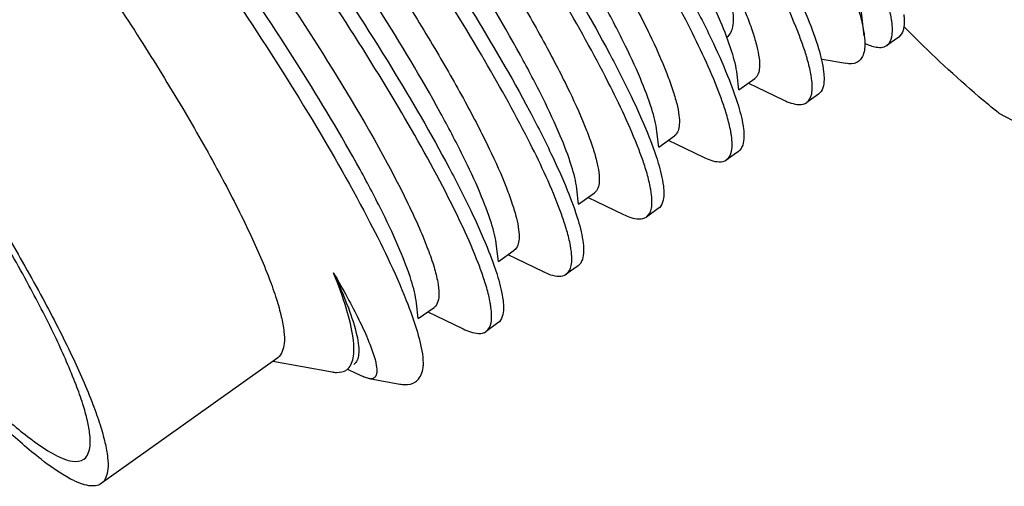
# Model space of a CAD drawing. Units: millimetres. Extents: x 0 to 210, y 63 to 234.
# Drawn here: x 134 to 137, y 73 to 74 of the extents above; entities that cross this region are included whole.
import ezdxf

# ---------------------------------------------------------------- set-up
doc = ezdxf.new("R2010")
doc.units = ezdxf.units.MM
doc.header["$MEASUREMENT"] = 0
doc.layers.add('1-2-20-02-10DXF_CONTINUOUS_LINE', color=7, linetype='Continuous', lineweight=0)

msp = doc.modelspace()

# ---------------------------------------------------------------- linework, layer by layer
at = {"layer": '1-2-20-02-10DXF_CONTINUOUS_LINE', "color": 18, "lineweight": 25, "true_color": 0x000000}
for p, q in [((136.8276, 74.1351), (136.8118, 74.2699)), ((136.9594, 74.1601), (136.9557, 74.1638)), ((136.9644, 74.1551), (136.9594, 74.1601)), ((136.9385, 74.1308), (136.9005, 74.1037)), ((136.6919, 74.0599), (136.7682, 74.0461)), ((136.4238, 73.9608), (136.4181, 74.0102)), ((136.4238, 73.9608), (136.4747, 73.9971)), ((136.4544, 73.9827), (136.4812, 73.9698)), ((136.4812, 73.9698), (136.5683, 73.9279)), ((136.6804, 73.9467), (136.6423, 73.9196)), ((137.2611, 73.8859), (137.5474, 73.736)), ((136.1657, 73.7768), (136.1599, 73.8262)), ((136.1657, 73.7768), (136.2166, 73.813)), ((136.1963, 73.7986), (136.2231, 73.7857)), ((136.2231, 73.7857), (136.3101, 73.7438)), ((136.4222, 73.7627), (136.3842, 73.7356)), ((135.9076, 73.5927), (135.9018, 73.6421)), ((135.9076, 73.5927), (135.9584, 73.629)), ((135.9382, 73.6145), (135.965, 73.6016)), ((135.965, 73.6016), (136.052, 73.5598)), ((136.1641, 73.5786), (136.1261, 73.5515)), ((135.6495, 73.4087), (135.6437, 73.4581)), ((135.6495, 73.4087), (135.7003, 73.4449)), ((135.6801, 73.4305), (135.7068, 73.4176)), ((135.7068, 73.4176), (135.7939, 73.3757)), ((135.906, 73.3946), (135.868, 73.3674)), ((135.3914, 73.2246), (135.3856, 73.274)), ((135.3914, 73.2246), (135.4422, 73.2609)), ((135.4219, 73.2464), (135.4487, 73.2335)), ((135.4487, 73.2335), (135.5358, 73.1917)), ((135.6479, 73.2105), (135.6098, 73.1834)), ((134.9385, 73.0987), (134.3706, 72.6938)), ((135.4059, 73.1008), (135.4075, 73.0724)), ((134.9227, 73.0875), (135.1136, 73.0531)), ((135.1638, 73.0624), (135.1906, 73.0495)), ((135.1906, 73.0495), (135.2139, 73.0383)), ((135.2329, 73.0316), (135.3315, 73.0139))]:
    msp.add_line(p, q, dxfattribs=at)
for points, knots in [([(134.9445, 76.5786), (135.042, 76.4799), (135.1359, 76.3776), (135.2274, 76.2732), (135.3299, 76.1563), (135.4293, 76.0368), (135.5264, 75.9153), (135.6279, 75.7883), (135.7268, 75.6592), (135.8232, 75.5283), (135.9177, 75.3998), (136.0098, 75.2696), (136.0992, 75.1375), (136.1813, 75.0163), (136.261, 74.8935), (136.3375, 74.7687), (136.4024, 74.6628), (136.4651, 74.5555), (136.5234, 74.4459), (136.5475, 74.4005), (136.5708, 74.3548), (136.593, 74.3085), (136.6116, 74.2696), (136.6293, 74.2303), (136.6455, 74.1903), (136.6584, 74.1585), (136.6704, 74.1263), (136.6803, 74.0933), (136.6876, 74.069), (136.6938, 74.0442), (136.6967, 74.019)], [0, 0, 0, 0, 1, 1, 1, 2, 2, 2, 3, 3, 3, 4, 4, 4, 5, 5, 5, 6, 6, 6, 7, 7, 7, 8, 8, 8, 9, 9, 9, 10, 10, 10, 10]), ([(136.6176, 74.1376), (136.5893, 74.2112), (136.5554, 74.2826), (136.5196, 74.3529), (136.4725, 74.4453), (136.4219, 74.5357), (136.3694, 74.6251), (136.3069, 74.7315), (136.2415, 74.8363), (136.1743, 74.9398), (136.0995, 75.0549), (136.0225, 75.1685), (135.9436, 75.2808), (135.778, 75.5166), (135.6043, 75.7468), (135.4223, 75.9701), (135.3359, 76.076), (135.2478, 76.1804), (135.1572, 76.2826), (135.0759, 76.3743), (134.9927, 76.4644), (134.9066, 76.5515)], [0, 0, 0, 0, 1, 1, 1, 2, 2, 2, 3, 3, 3, 4, 4, 4, 5, 5, 5, 6, 6, 6, 7, 7, 7, 7]), ([(134.7306, 76.5435), (134.8326, 76.4509), (134.929, 76.3521), (135.0225, 76.2507), (135.1339, 76.1298), (135.2411, 76.0053), (135.3453, 75.8782), (135.4572, 75.7418), (135.5656, 75.6024), (135.6708, 75.4608), (135.774, 75.3218), (135.8742, 75.1805), (135.9707, 75.0368), (136.0156, 74.97), (136.0597, 74.9027), (136.1028, 74.8348), (136.1424, 74.7723), (136.1813, 74.7093), (136.219, 74.6456), (136.2526, 74.589), (136.2854, 74.5318), (136.3168, 74.4739), (136.3438, 74.4243), (136.3698, 74.3743), (136.3942, 74.3235), (136.4141, 74.2823), (136.4329, 74.2405), (136.4496, 74.1979), (136.4563, 74.1806), (136.4628, 74.1631), (136.4686, 74.1455), (136.4735, 74.1306), (136.478, 74.1156), (136.4817, 74.1003), (136.4847, 74.0878), (136.4872, 74.0752), (136.4889, 74.0626), (136.4902, 74.0529), (136.4909, 74.0432), (136.4901, 74.0328), (136.489, 74.0193), (136.4852, 74.0046), (136.4747, 73.9971)], [0, 0, 0, 0, 1, 1, 1, 2, 2, 2, 3, 3, 3, 4, 4, 4, 5, 5, 5, 6, 6, 6, 7, 7, 7, 8, 8, 8, 9, 9, 9, 10, 10, 10, 11, 11, 11, 12, 12, 12, 13, 13, 13, 14, 14, 14, 14]), ([(136.4181, 74.0102), (136.4152, 74.0351), (136.4087, 74.0595), (136.4012, 74.0835), (136.3908, 74.1167), (136.3783, 74.149), (136.3648, 74.1809), (136.3478, 74.2214), (136.3291, 74.2613), (136.3096, 74.3007), (136.2863, 74.3478), (136.2617, 74.3943), (136.2364, 74.4404), (136.1751, 74.552), (136.1095, 74.6611), (136.0415, 74.7687), (135.9619, 74.8947), (135.8791, 75.0185), (135.7939, 75.1406), (135.7024, 75.2717), (135.6081, 75.4007), (135.5111, 75.5278), (135.4147, 75.6542), (135.3157, 75.7787), (135.2137, 75.9007), (135.1196, 76.0132), (135.023, 76.1235), (134.9228, 76.2307), (134.8383, 76.3213), (134.7512, 76.4096), (134.6595, 76.4929)], [0, 0, 0, 0, 1, 1, 1, 2, 2, 2, 3, 3, 3, 4, 4, 4, 5, 5, 5, 6, 6, 6, 7, 7, 7, 8, 8, 8, 9, 9, 9, 10, 10, 10, 10]), ([(134.9632, 76.4329), (135.0515, 76.3405), (135.1358, 76.2443), (135.2178, 76.1461), (135.3121, 76.0331), (135.4033, 75.9174), (135.492, 75.7999), (135.5851, 75.6764), (135.6754, 75.5507), (135.7629, 75.4232), (135.8475, 75.2998), (135.9294, 75.1747), (136.0079, 75.0475), (136.0441, 74.9888), (136.0795, 74.9296), (136.1141, 74.8699), (136.1457, 74.8152), (136.1766, 74.76), (136.2063, 74.7043), (136.2328, 74.6547), (136.2584, 74.6047), (136.2827, 74.554), (136.3036, 74.5107), (136.3235, 74.4668), (136.3417, 74.4223), (136.3565, 74.3861), (136.3702, 74.3494), (136.3819, 74.3119), (136.3908, 74.2835), (136.3984, 74.2547), (136.4026, 74.2252), (136.4042, 74.2139), (136.4052, 74.2026), (136.4054, 74.1913), (136.4056, 74.1822), (136.4052, 74.1732), (136.4033, 74.1639), (136.4005, 74.1507), (136.3947, 74.1371), (136.3839, 74.1294)], [0, 0, 0, 0, 1, 1, 1, 2, 2, 2, 3, 3, 3, 4, 4, 4, 5, 5, 5, 6, 6, 6, 7, 7, 7, 8, 8, 8, 9, 9, 9, 10, 10, 10, 11, 11, 11, 12, 12, 12, 13, 13, 13, 13]), ([(134.6864, 76.3945), (134.7839, 76.2958), (134.8778, 76.1935), (134.9693, 76.0892), (135.0718, 75.9723), (135.1712, 75.8527), (135.2683, 75.7313), (135.3698, 75.6043), (135.4687, 75.4752), (135.5651, 75.3443), (135.6596, 75.2158), (135.7518, 75.0856), (135.8411, 74.9535), (135.9232, 74.8322), (136.0029, 74.7094), (136.0794, 74.5846), (136.1443, 74.4787), (136.2069, 74.3714), (136.2652, 74.2618), (136.2893, 74.2165), (136.3126, 74.1707), (136.3348, 74.1244), (136.3534, 74.0855), (136.3711, 74.0462), (136.3873, 74.0063), (136.4002, 73.9744), (136.4122, 73.9422), (136.4221, 73.9092), (136.4294, 73.8849), (136.4356, 73.8601), (136.4386, 73.8349)], [0, 0, 0, 0, 1, 1, 1, 2, 2, 2, 3, 3, 3, 4, 4, 4, 5, 5, 5, 6, 6, 6, 7, 7, 7, 8, 8, 8, 9, 9, 9, 10, 10, 10, 10]), ([(134.4724, 76.3595), (134.5745, 76.2668), (134.6709, 76.168), (134.7644, 76.0666), (134.8758, 75.9458), (134.983, 75.8212), (135.0871, 75.6942), (135.199, 75.5577), (135.3074, 75.4184), (135.4127, 75.2767), (135.5159, 75.1377), (135.616, 74.9964), (135.7126, 74.8527), (135.7574, 74.7859), (135.8015, 74.7186), (135.8446, 74.6507), (135.8843, 74.5882), (135.9231, 74.5252), (135.9609, 74.4616), (135.9945, 74.4049), (136.0272, 74.3477), (136.0587, 74.2898), (136.0857, 74.2403), (136.1117, 74.1902), (136.1361, 74.1394), (136.156, 74.0982), (136.1748, 74.0565), (136.1915, 74.0139), (136.1983, 73.9966), (136.2047, 73.9791), (136.2105, 73.9614), (136.2154, 73.9466), (136.2199, 73.9315), (136.2236, 73.9163), (136.2267, 73.9038), (136.2292, 73.8911), (136.2308, 73.8786), (136.2321, 73.8688), (136.2329, 73.8591), (136.232, 73.8487), (136.2309, 73.8352), (136.2271, 73.8206), (136.2166, 73.8131)], [0, 0, 0, 0, 1, 1, 1, 2, 2, 2, 3, 3, 3, 4, 4, 4, 5, 5, 5, 6, 6, 6, 7, 7, 7, 8, 8, 8, 9, 9, 9, 10, 10, 10, 11, 11, 11, 12, 12, 12, 13, 13, 13, 14, 14, 14, 14]), ([(136.3593, 73.9538), (136.3311, 74.0274), (136.2972, 74.0988), (136.2613, 74.1691), (136.2142, 74.2615), (136.1637, 74.352), (136.1112, 74.4413), (136.0486, 74.5477), (135.9832, 74.6525), (135.916, 74.7561), (135.8413, 74.8711), (135.7643, 74.9847), (135.6854, 75.097), (135.5198, 75.3328), (135.3461, 75.5629), (135.1641, 75.7862), (135.0777, 75.8921), (134.9896, 75.9964), (134.899, 76.0986), (134.8177, 76.1903), (134.7345, 76.2803), (134.6484, 76.3675)], [0, 0, 0, 0, 1, 1, 1, 2, 2, 2, 3, 3, 3, 4, 4, 4, 5, 5, 5, 6, 6, 6, 7, 7, 7, 7]), ([(136.1599, 73.8262), (136.157, 73.8511), (136.1506, 73.8755), (136.1431, 73.8994), (136.1326, 73.9326), (136.1202, 73.9649), (136.1067, 73.9969), (136.0896, 74.0374), (136.071, 74.0772), (136.0514, 74.1166), (136.0281, 74.1638), (136.0035, 74.2103), (135.9782, 74.2564), (135.917, 74.3679), (135.8513, 74.477), (135.7833, 74.5846), (135.7037, 74.7106), (135.621, 74.8344), (135.5357, 74.9566), (135.4442, 75.0876), (135.3499, 75.2167), (135.253, 75.3437), (135.1566, 75.4702), (135.0576, 75.5947), (134.9556, 75.7166), (134.8615, 75.8291), (134.7649, 75.9395), (134.6647, 76.0467), (134.5802, 76.1373), (134.4931, 76.2255), (134.4014, 76.3088)], [0, 0, 0, 0, 1, 1, 1, 2, 2, 2, 3, 3, 3, 4, 4, 4, 5, 5, 5, 6, 6, 6, 7, 7, 7, 8, 8, 8, 9, 9, 9, 10, 10, 10, 10]), ([(134.4283, 76.2105), (134.5258, 76.1118), (134.6197, 76.0095), (134.7112, 75.9052), (134.8137, 75.7882), (134.9131, 75.6687), (135.0102, 75.5472), (135.1117, 75.4202), (135.2105, 75.2911), (135.3069, 75.1602), (135.4014, 75.0317), (135.4936, 74.9015), (135.583, 74.7694), (135.665, 74.6482), (135.7447, 74.5253), (135.8212, 74.4005), (135.8862, 74.2947), (135.9488, 74.1873), (136.0071, 74.0777), (136.0312, 74.0324), (136.0545, 73.9867), (136.0767, 73.9404), (136.0953, 73.9015), (136.113, 73.8622), (136.1292, 73.8222), (136.1422, 73.7904), (136.1541, 73.7582), (136.164, 73.7252), (136.1713, 73.7009), (136.1776, 73.6761), (136.1805, 73.6509)], [0, 0, 0, 0, 1, 1, 1, 2, 2, 2, 3, 3, 3, 4, 4, 4, 5, 5, 5, 6, 6, 6, 7, 7, 7, 8, 8, 8, 9, 9, 9, 10, 10, 10, 10]), ([(134.2143, 76.1754), (134.3164, 76.0827), (134.4128, 75.9839), (134.5062, 75.8825), (134.6176, 75.7617), (134.7248, 75.6371), (134.829, 75.5101), (134.9409, 75.3736), (135.0493, 75.2343), (135.1546, 75.0926), (135.2578, 74.9537), (135.358, 74.8124), (135.4545, 74.6687), (135.4994, 74.6019), (135.5435, 74.5346), (135.5866, 74.4667), (135.6262, 74.4042), (135.665, 74.3412), (135.7028, 74.2776), (135.7364, 74.2209), (135.7691, 74.1637), (135.8006, 74.1058), (135.8276, 74.0562), (135.8536, 74.0062), (135.878, 73.9554), (135.8979, 73.9142), (135.9167, 73.8725), (135.9334, 73.8299), (135.9401, 73.8125), (135.9465, 73.795), (135.9524, 73.7774), (135.9573, 73.7625), (135.9618, 73.7475), (135.9655, 73.7322), (135.9685, 73.7197), (135.971, 73.7071), (135.9727, 73.6945), (135.9739, 73.6848), (135.9747, 73.675), (135.9739, 73.6647), (135.9728, 73.6512), (135.969, 73.6365), (135.9584, 73.629)], [0, 0, 0, 0, 1, 1, 1, 2, 2, 2, 3, 3, 3, 4, 4, 4, 5, 5, 5, 6, 6, 6, 7, 7, 7, 8, 8, 8, 9, 9, 9, 10, 10, 10, 11, 11, 11, 12, 12, 12, 13, 13, 13, 14, 14, 14, 14]), ([(136.1013, 73.7695), (136.073, 73.8431), (136.0392, 73.9145), (136.0033, 73.9848), (135.9562, 74.0772), (135.9056, 74.1676), (135.8531, 74.257), (135.7906, 74.3634), (135.7252, 74.4682), (135.658, 74.5717), (135.5833, 74.6868), (135.5062, 74.8004), (135.4274, 74.9127), (135.2618, 75.1485), (135.0881, 75.3787), (134.906, 75.6021), (134.8197, 75.708), (134.7315, 75.8123), (134.6409, 75.9145), (134.5596, 76.0062), (134.4764, 76.0962), (134.3903, 76.1834)], [0, 0, 0, 0, 1, 1, 1, 2, 2, 2, 3, 3, 3, 4, 4, 4, 5, 5, 5, 6, 6, 6, 7, 7, 7, 7]), ([(135.9018, 73.6422), (135.8989, 73.667), (135.8925, 73.6914), (135.885, 73.7154), (135.8745, 73.7486), (135.8621, 73.7809), (135.8486, 73.8129), (135.8315, 73.8534), (135.8129, 73.8932), (135.7934, 73.9326), (135.77, 73.9797), (135.7455, 74.0262), (135.7201, 74.0723), (135.6589, 74.1839), (135.5932, 74.293), (135.5252, 74.4006), (135.4456, 74.5265), (135.3628, 74.6504), (135.2776, 74.7725), (135.1861, 74.9035), (135.0918, 75.0326), (134.9949, 75.1597), (134.8984, 75.2861), (134.7994, 75.4106), (134.6974, 75.5325), (134.6033, 75.645), (134.5067, 75.7554), (134.4066, 75.8627), (134.322, 75.9532), (134.2349, 76.0415), (134.1433, 76.1248)], [0, 0, 0, 0, 1, 1, 1, 2, 2, 2, 3, 3, 3, 4, 4, 4, 5, 5, 5, 6, 6, 6, 7, 7, 7, 8, 8, 8, 9, 9, 9, 10, 10, 10, 10]), ([(135.6403, 76.0797), (135.793, 75.8891), (135.9396, 75.6934), (136.0801, 75.4936), (136.1485, 75.3963), (136.2155, 75.298), (136.2808, 75.1985), (136.3416, 75.1059), (136.401, 75.0123), (136.4586, 74.9176), (136.5098, 74.8334), (136.5595, 74.7482), (136.6069, 74.6617), (136.6466, 74.5891), (136.6848, 74.5156), (136.7201, 74.4407), (136.7475, 74.3826), (136.7733, 74.3235), (136.7946, 74.2629), (136.8027, 74.2397), (136.8102, 74.2163), (136.8164, 74.1924), (136.8213, 74.1735), (136.8254, 74.1544), (136.8277, 74.1351)], [0, 0, 0, 0, 1, 1, 1, 2, 2, 2, 3, 3, 3, 4, 4, 4, 5, 5, 5, 6, 6, 6, 7, 7, 7, 8, 8, 8, 8]), ([(134.1702, 76.0264), (134.2677, 75.9277), (134.3615, 75.8254), (134.453, 75.7211), (134.5555, 75.6041), (134.655, 75.4846), (134.752, 75.3631), (134.8535, 75.2361), (134.9524, 75.1071), (135.0488, 74.9761), (135.1434, 74.8477), (135.2355, 74.7175), (135.3249, 74.5854), (135.4069, 74.4641), (135.4866, 74.3413), (135.5632, 74.2165), (135.6281, 74.1106), (135.6907, 74.0033), (135.749, 73.8937), (135.7731, 73.8484), (135.7964, 73.8027), (135.8186, 73.7563), (135.8372, 73.7174), (135.8549, 73.6781), (135.8711, 73.6382), (135.884, 73.6063), (135.896, 73.5741), (135.9059, 73.5411), (135.9132, 73.5168), (135.9194, 73.492), (135.9223, 73.4669)], [0, 0, 0, 0, 1, 1, 1, 2, 2, 2, 3, 3, 3, 4, 4, 4, 5, 5, 5, 6, 6, 6, 7, 7, 7, 8, 8, 8, 9, 9, 9, 10, 10, 10, 10]), ([(133.9562, 75.9913), (134.0582, 75.8987), (134.1547, 75.7999), (134.2482, 75.6985), (134.3596, 75.5777), (134.4668, 75.4531), (134.5709, 75.3261), (134.6828, 75.1896), (134.7912, 75.0503), (134.8964, 74.9086), (134.9997, 74.7696), (135.0998, 74.6283), (135.1963, 74.4846), (135.2412, 74.4178), (135.2853, 74.3505), (135.3284, 74.2826), (135.368, 74.2201), (135.4069, 74.1571), (135.4446, 74.0935), (135.4782, 74.0368), (135.511, 73.9796), (135.5424, 73.9217), (135.5694, 73.8722), (135.5954, 73.8221), (135.6199, 73.7713), (135.6397, 73.7301), (135.6585, 73.6884), (135.6752, 73.6458), (135.682, 73.6284), (135.6884, 73.611), (135.6942, 73.5933), (135.6991, 73.5784), (135.7036, 73.5634), (135.7074, 73.5481), (135.7104, 73.5357), (135.7129, 73.523), (135.7145, 73.5105), (135.7158, 73.5007), (135.7166, 73.491), (135.7158, 73.4806), (135.7147, 73.4671), (135.7109, 73.4525), (135.7003, 73.4449)], [0, 0, 0, 0, 1, 1, 1, 2, 2, 2, 3, 3, 3, 4, 4, 4, 5, 5, 5, 6, 6, 6, 7, 7, 7, 8, 8, 8, 9, 9, 9, 10, 10, 10, 11, 11, 11, 12, 12, 12, 13, 13, 13, 14, 14, 14, 14]), ([(135.8432, 73.5856), (135.8149, 73.6592), (135.781, 73.7306), (135.7452, 73.8009), (135.698, 73.8933), (135.6475, 73.9837), (135.595, 74.0731), (135.5324, 74.1795), (135.4671, 74.2843), (135.3998, 74.3878), (135.3251, 74.5029), (135.2481, 74.6165), (135.1692, 74.7288), (135.0036, 74.9645), (134.8298, 75.1947), (134.6478, 75.418), (134.5615, 75.5239), (134.4733, 75.6282), (134.3828, 75.7305), (134.3015, 75.8222), (134.2183, 75.9122), (134.1322, 75.9994)], [0, 0, 0, 0, 1, 1, 1, 2, 2, 2, 3, 3, 3, 4, 4, 4, 5, 5, 5, 6, 6, 6, 7, 7, 7, 7]), ([(135.6437, 73.4581), (135.6408, 73.483), (135.6343, 73.5073), (135.6268, 73.5313), (135.6164, 73.5645), (135.6039, 73.5968), (135.5904, 73.6288), (135.5734, 73.6693), (135.5547, 73.7091), (135.5352, 73.7485), (135.5119, 73.7957), (135.4873, 73.8422), (135.462, 73.8883), (135.4007, 73.9998), (135.3351, 74.1089), (135.2671, 74.2165), (135.1875, 74.3425), (135.1047, 74.4663), (135.0195, 74.5885), (134.928, 74.7195), (134.8337, 74.8486), (134.7368, 74.9756), (134.6404, 75.1021), (134.5413, 75.2266), (134.4393, 75.3485), (134.3452, 75.461), (134.2486, 75.5714), (134.1485, 75.6786), (134.0639, 75.7691), (133.9768, 75.8574), (133.8852, 75.9407)], [0, 0, 0, 0, 1, 1, 1, 2, 2, 2, 3, 3, 3, 4, 4, 4, 5, 5, 5, 6, 6, 6, 7, 7, 7, 8, 8, 8, 9, 9, 9, 10, 10, 10, 10]), ([(133.9121, 75.8424), (134.0096, 75.7437), (134.1034, 75.6414), (134.1949, 75.537), (134.2974, 75.4201), (134.3969, 75.3006), (134.494, 75.1791), (134.5955, 75.0521), (134.6943, 74.923), (134.7907, 74.7921), (134.8852, 74.6636), (134.9774, 74.5334), (135.0667, 74.4013), (135.1488, 74.2801), (135.2285, 74.1572), (135.305, 74.0324), (135.3699, 73.9265), (135.4325, 73.8192), (135.4908, 73.7096), (135.5149, 73.6643), (135.5383, 73.6186), (135.5604, 73.5723), (135.579, 73.5334), (135.5968, 73.494), (135.613, 73.4541), (135.6259, 73.4223), (135.6378, 73.39), (135.6477, 73.357), (135.6551, 73.3327), (135.6613, 73.308), (135.6642, 73.2828)], [0, 0, 0, 0, 1, 1, 1, 2, 2, 2, 3, 3, 3, 4, 4, 4, 5, 5, 5, 6, 6, 6, 7, 7, 7, 8, 8, 8, 9, 9, 9, 10, 10, 10, 10]), ([(135.3856, 73.2741), (135.3827, 73.2989), (135.3762, 73.3233), (135.3687, 73.3473), (135.3583, 73.3804), (135.3458, 73.4128), (135.3323, 73.4447), (135.3153, 73.4852), (135.2966, 73.5251), (135.2771, 73.5645), (135.2537, 73.6116), (135.2292, 73.6581), (135.2039, 73.7042), (135.1426, 73.8157), (135.077, 73.9249), (135.009, 74.0325), (134.9294, 74.1584), (134.8466, 74.2822), (134.7613, 74.4044), (134.6698, 74.5354), (134.5755, 74.6645), (134.4786, 74.7916), (134.3822, 74.918), (134.2832, 75.0425), (134.1812, 75.1645), (134.0871, 75.277), (133.9905, 75.3874), (133.8904, 75.4946), (133.8058, 75.5851), (133.7187, 75.6733), (133.627, 75.7567)], [0, 0, 0, 0, 1, 1, 1, 2, 2, 2, 3, 3, 3, 4, 4, 4, 5, 5, 5, 6, 6, 6, 7, 7, 7, 8, 8, 8, 9, 9, 9, 10, 10, 10, 10]), ([(133.1744, 75.6965), (133.2082, 75.6788), (133.2394, 75.6566), (133.2696, 75.6332), (133.3108, 75.6011), (133.3499, 75.5667), (133.388, 75.5311), (133.4355, 75.4867), (133.4812, 75.4406), (133.526, 75.3935), (133.5783, 75.3383), (133.6292, 75.2819), (133.6792, 75.2246), (133.7348, 75.1607), (133.7892, 75.0957), (133.8427, 75.0299), (133.9, 74.9593), (133.9562, 74.8878), (134.0114, 74.8155), (134.1262, 74.6651), (134.2368, 74.5114), (134.3431, 74.3549), (134.395, 74.2784), (134.4459, 74.2012), (134.4956, 74.1233), (134.5424, 74.0498), (134.5882, 73.9756), (134.6326, 73.9006), (134.673, 73.8324), (134.7123, 73.7635), (134.75, 73.6938), (134.7827, 73.6331), (134.8143, 73.5718), (134.8439, 73.5095), (134.8682, 73.4583), (134.8911, 73.4064), (134.9113, 73.3534), (134.9196, 73.3317), (134.9274, 73.3097), (134.9344, 73.2875), (134.9404, 73.2688), (134.9458, 73.2498), (134.9502, 73.2305), (134.9538, 73.2147), (134.9567, 73.1987), (134.9586, 73.1828), (134.96, 73.1703), (134.9607, 73.1579), (134.9594, 73.1447), (134.9576, 73.1273), (134.9522, 73.1085), (134.9385, 73.0987)], [0, 0, 0, 0, 1, 1, 1, 2, 2, 2, 3, 3, 3, 4, 4, 4, 5, 5, 5, 6, 6, 6, 7, 7, 7, 8, 8, 8, 9, 9, 9, 10, 10, 10, 11, 11, 11, 12, 12, 12, 13, 13, 13, 14, 14, 14, 15, 15, 15, 16, 16, 16, 17, 17, 17, 17]), ([(133.6457, 75.6996), (133.7407, 75.6056), (133.8315, 75.5075), (133.92, 75.4072), (134.0217, 75.2919), (134.1201, 75.1737), (134.2161, 75.0536), (134.3182, 74.9258), (134.4174, 74.7958), (134.5141, 74.6638), (134.61, 74.5329), (134.7034, 74.4001), (134.7938, 74.2654), (134.8776, 74.1406), (134.9588, 74.0142), (135.0367, 73.8857), (135.1032, 73.7759), (135.1672, 73.6646), (135.2271, 73.5508), (135.2729, 73.4636), (135.3163, 73.3749), (135.3526, 73.2833), (135.3659, 73.2495), (135.3783, 73.2154), (135.3885, 73.1805), (135.3962, 73.1544), (135.4027, 73.1278), (135.4059, 73.1008)], [0, 0, 0, 0, 1, 1, 1, 2, 2, 2, 3, 3, 3, 4, 4, 4, 5, 5, 5, 6, 6, 6, 7, 7, 7, 8, 8, 8, 9, 9, 9, 9]), ([(134.2718, 72.7085), (134.2381, 72.7262), (134.2068, 72.7484), (134.1767, 72.7718), (134.1354, 72.8039), (134.0963, 72.8383), (134.0582, 72.8739), (134.0108, 72.9182), (133.965, 72.9644), (133.9202, 73.0115), (133.8679, 73.0666), (133.817, 73.123), (133.7671, 73.1803), (133.7114, 73.2442), (133.657, 73.3092), (133.6036, 73.375), (133.5462, 73.4457), (133.4901, 73.5172), (133.4349, 73.5895), (133.32, 73.7399), (133.2095, 73.8935), (133.1032, 74.05), (133.0513, 74.1265), (133.0004, 74.2037), (132.9507, 74.2816), (132.9038, 74.3551), (132.858, 74.4293), (132.8136, 74.5043), (132.7732, 74.5725), (132.7339, 74.6414), (132.6963, 74.7111), (132.6635, 74.7718), (132.632, 74.8332), (132.6024, 74.8955), (132.5781, 74.9467), (132.5551, 74.9985), (132.5349, 75.0515), (132.5266, 75.0733), (132.5188, 75.0952), (132.5118, 75.1174), (132.5058, 75.1362), (132.5004, 75.1551), (132.496, 75.1744), (132.4924, 75.1902), (132.4895, 75.2062), (132.4877, 75.2221), (132.4863, 75.2346), (132.4855, 75.2471), (132.4869, 75.2602), (132.4886, 75.2777), (132.4941, 75.2965), (132.5078, 75.3062)], [0, 0, 0, 0, 1, 1, 1, 2, 2, 2, 3, 3, 3, 4, 4, 4, 5, 5, 5, 6, 6, 6, 7, 7, 7, 8, 8, 8, 9, 9, 9, 10, 10, 10, 11, 11, 11, 12, 12, 12, 13, 13, 13, 14, 14, 14, 15, 15, 15, 16, 16, 16, 17, 17, 17, 17]), ([(132.6065, 75.2915), (132.6403, 75.2739), (132.6715, 75.2517), (132.7017, 75.2282), (132.7429, 75.1961), (132.7821, 75.1617), (132.8202, 75.1261), (132.8676, 75.0818), (132.9134, 75.0356), (132.9581, 74.9885), (133.0105, 74.9334), (133.0614, 74.877), (133.1113, 74.8197), (133.167, 74.7558), (133.2214, 74.6908), (133.2748, 74.625), (133.3321, 74.5544), (133.3883, 74.4828), (133.4435, 74.4106), (133.5583, 74.2602), (133.6689, 74.1065), (133.7752, 73.95), (133.8271, 73.8735), (133.878, 73.7963), (133.9277, 73.7184), (133.9745, 73.6449), (134.0203, 73.5707), (134.0648, 73.4957), (134.1052, 73.4275), (134.1444, 73.3586), (134.1821, 73.2889), (134.2149, 73.2282), (134.2464, 73.1669), (134.276, 73.1046), (134.3003, 73.0534), (134.3233, 73.0015), (134.3434, 72.9485), (134.3517, 72.9267), (134.3595, 72.9048), (134.3666, 72.8826), (134.3725, 72.8639), (134.3779, 72.8449), (134.3823, 72.8256), (134.386, 72.8098), (134.3889, 72.7938), (134.3907, 72.7779), (134.3921, 72.7654), (134.3928, 72.753), (134.3915, 72.7398), (134.3897, 72.7223), (134.3843, 72.7036), (134.3706, 72.6938)], [0, 0, 0, 0, 1, 1, 1, 2, 2, 2, 3, 3, 3, 4, 4, 4, 5, 5, 5, 6, 6, 6, 7, 7, 7, 8, 8, 8, 9, 9, 9, 10, 10, 10, 11, 11, 11, 12, 12, 12, 13, 13, 13, 14, 14, 14, 15, 15, 15, 16, 16, 16, 17, 17, 17, 17]), ([(132.5637, 75.2279), (132.5508, 75.2187), (132.5457, 75.201), (132.544, 75.1846), (132.5427, 75.1722), (132.5434, 75.1606), (132.5448, 75.1488), (132.5465, 75.1339), (132.5492, 75.1188), (132.5526, 75.104), (132.5567, 75.0858), (132.5618, 75.068), (132.5674, 75.0504), (132.574, 75.0295), (132.5814, 75.0089), (132.5892, 74.9885), (132.6081, 74.9387), (132.6297, 74.8899), (132.6526, 74.8418), (132.6804, 74.7832), (132.71, 74.7255), (132.7408, 74.6685), (132.7762, 74.6029), (132.8131, 74.5382), (132.8511, 74.4741), (132.8929, 74.4036), (132.9359, 74.3339), (132.98, 74.2648), (133.0267, 74.1915), (133.0745, 74.119), (133.1233, 74.0471), (133.2232, 73.8999), (133.3272, 73.7556), (133.4351, 73.6141), (133.5353, 73.4828), (133.6389, 73.354), (133.7474, 73.2295), (133.7943, 73.1757), (133.8422, 73.1226), (133.8914, 73.0708), (133.9334, 73.0265), (133.9765, 72.9832), (134.0211, 72.9415), (134.0568, 72.908), (134.0937, 72.8757), (134.1324, 72.8455), (134.1607, 72.8235), (134.1901, 72.8026), (134.2219, 72.786)], [0, 0, 0, 0, 1, 1, 1, 2, 2, 2, 3, 3, 3, 4, 4, 4, 5, 5, 5, 6, 6, 6, 7, 7, 7, 8, 8, 8, 9, 9, 9, 10, 10, 10, 11, 11, 11, 12, 12, 12, 13, 13, 13, 14, 14, 14, 15, 15, 15, 16, 16, 16, 16]), ([(134.3147, 72.7722), (134.3276, 72.7814), (134.3327, 72.799), (134.3344, 72.8154), (134.3356, 72.8278), (134.3349, 72.8395), (134.3336, 72.8512), (134.3319, 72.8662), (134.3291, 72.8812), (134.3258, 72.8961), (134.3216, 72.9142), (134.3165, 72.932), (134.3109, 72.9497), (134.3043, 72.9705), (134.297, 72.9911), (134.2892, 73.0116), (134.2702, 73.0614), (134.2486, 73.1101), (134.2258, 73.1583), (134.198, 73.2168), (134.1683, 73.2745), (134.1375, 73.3315), (134.1021, 73.3971), (134.0652, 73.4618), (134.0272, 73.5259), (133.9855, 73.5964), (133.9424, 73.6662), (133.8984, 73.7353), (133.8517, 73.8085), (133.8038, 73.8811), (133.755, 73.953), (133.6551, 74.1001), (133.5512, 74.2445), (133.4433, 74.3859), (133.3431, 74.5172), (133.2395, 74.646), (133.131, 74.7705), (133.084, 74.8243), (133.0362, 74.8774), (132.987, 74.9292), (132.9449, 74.9735), (132.9019, 75.0169), (132.8573, 75.0586), (132.8215, 75.092), (132.7847, 75.1244), (132.7459, 75.1545), (132.7176, 75.1766), (132.6882, 75.1974), (132.6565, 75.214)], [0, 0, 0, 0, 1, 1, 1, 2, 2, 2, 3, 3, 3, 4, 4, 4, 5, 5, 5, 6, 6, 6, 7, 7, 7, 8, 8, 8, 9, 9, 9, 10, 10, 10, 11, 11, 11, 12, 12, 12, 13, 13, 13, 14, 14, 14, 15, 15, 15, 16, 16, 16, 16]), ([(135.585, 73.4015), (135.5548, 73.4801), (135.5183, 73.5561), (135.4797, 73.631), (135.4286, 73.7303), (135.3736, 73.8274), (135.3166, 73.9232), (135.2485, 74.0375), (135.1774, 74.15), (135.1043, 74.2611), (135.0233, 74.3839), (134.9399, 74.5051), (134.8543, 74.6248)], [0, 0, 0, 0, 1, 1, 1, 2, 2, 2, 3, 3, 3, 4, 4, 4, 4]), ([(134.7647, 74.5509), (134.8753, 74.3959), (134.9821, 74.2382), (135.0838, 74.0772), (135.1669, 73.9456), (135.2466, 73.8118), (135.3184, 73.6738), (135.3456, 73.6215), (135.3717, 73.5685), (135.3953, 73.5144), (135.4049, 73.4923), (135.4141, 73.47), (135.4226, 73.4476), (135.4297, 73.4286), (135.4364, 73.4096), (135.4422, 73.39), (135.4469, 73.3742), (135.4509, 73.3581), (135.454, 73.3423), (135.4563, 73.3301), (135.4581, 73.318), (135.4579, 73.3046), (135.4578, 73.2882), (135.4548, 73.2699), (135.4422, 73.2609)], [0, 0, 0, 0, 1, 1, 1, 2, 2, 2, 3, 3, 3, 4, 4, 4, 5, 5, 5, 6, 6, 6, 7, 7, 7, 8, 8, 8, 8]), ([(136.9161, 74.1816), (136.9154, 74.1862), (136.9147, 74.1909), (136.9138, 74.1955), (136.9108, 74.2118), (136.9068, 74.2278), (136.9022, 74.2436)], [0, 0, 0, 0, 1, 1, 1, 2, 2, 2, 2]), ([(136.9549, 74.2031), (136.9553, 74.1994), (136.9556, 74.1957), (136.9559, 74.192), (136.9565, 74.1825), (136.9565, 74.1729), (136.9552, 74.1636)], [0, 0, 0, 0, 1, 1, 1, 2, 2, 2, 2]), ([(136.9005, 74.1037), (136.9092, 74.1099), (136.914, 74.1209), (136.9163, 74.1317), (136.9179, 74.1392), (136.9183, 74.1466), (136.9182, 74.154), (136.9181, 74.1631), (136.9173, 74.1724), (136.9161, 74.1816)], [0, 0, 0, 0, 1, 1, 1, 2, 2, 2, 3, 3, 3, 3]), ([(136.9552, 74.1636), (136.9547, 74.1599), (136.954, 74.1564), (136.9529, 74.1528), (136.9503, 74.1443), (136.9456, 74.1359), (136.9385, 74.1308)], [0, 0, 0, 0, 1, 1, 1, 2, 2, 2, 2]), ([(137.2611, 73.8859), (137.2392, 73.9031), (137.2177, 73.9208), (137.1965, 73.9388), (137.1206, 74.0033), (137.0481, 74.0718), (136.9775, 74.142)], [0, 0, 0, 0, 1, 1, 1, 2, 2, 2, 2]), ([(136.6442, 74.0595), (136.6429, 74.064), (136.6416, 74.0685), (136.6402, 74.0729), (136.6357, 74.0875), (136.6308, 74.1019), (136.6255, 74.1163)], [0, 0, 0, 0, 1, 1, 1, 2, 2, 2, 2]), ([(136.8277, 74.1351), (136.8284, 74.1288), (136.829, 74.1224), (136.8292, 74.116), (136.8298, 74.1012), (136.829, 74.0859), (136.8236, 74.0721)], [0, 0, 0, 0, 1, 1, 1, 2, 2, 2, 2]), ([(136.8432, 74.1047), (136.849, 74.1025), (136.8548, 74.1005), (136.8611, 74.0992), (136.8744, 74.0963), (136.8897, 74.096), (136.9005, 74.1037)], [0, 0, 0, 0, 1, 1, 1, 2, 2, 2, 2]), ([(136.8236, 74.0721), (136.8216, 74.067), (136.8189, 74.0621), (136.8152, 74.0579), (136.8119, 74.0542), (136.8077, 74.051), (136.8032, 74.0489), (136.7926, 74.0439), (136.7797, 74.0441), (136.7682, 74.0461)], [0, 0, 0, 0, 1, 1, 1, 2, 2, 2, 3, 3, 3, 3]), ([(136.658, 73.9974), (136.6574, 74.0021), (136.6566, 74.0068), (136.6558, 74.0114), (136.6528, 74.0277), (136.6488, 74.0437), (136.6442, 74.0595)], [0, 0, 0, 0, 1, 1, 1, 2, 2, 2, 2]), ([(136.6967, 74.019), (136.6977, 74.0106), (136.6984, 74.0024), (136.6981, 73.9936), (136.6977, 73.9762), (136.694, 73.9564), (136.6803, 73.9467)], [0, 0, 0, 0, 1, 1, 1, 2, 2, 2, 2]), ([(136.6424, 73.9196), (136.6511, 73.9259), (136.6559, 73.9369), (136.6582, 73.9477), (136.6598, 73.9551), (136.6602, 73.9625), (136.6602, 73.9699), (136.6601, 73.9791), (136.6593, 73.9883), (136.658, 73.9974)], [0, 0, 0, 0, 1, 1, 1, 2, 2, 2, 3, 3, 3, 3]), ([(136.386, 73.8756), (136.3847, 73.8801), (136.3834, 73.8845), (136.382, 73.889), (136.3775, 73.9035), (136.3726, 73.9179), (136.3674, 73.9322)], [0, 0, 0, 0, 1, 1, 1, 2, 2, 2, 2]), ([(136.5682, 73.9279), (136.5759, 73.9242), (136.5835, 73.9209), (136.592, 73.9182), (136.6086, 73.9129), (136.6287, 73.9099), (136.6424, 73.9196)], [0, 0, 0, 0, 1, 1, 1, 2, 2, 2, 2]), ([(136.3998, 73.8135), (136.3992, 73.8182), (136.3984, 73.8229), (136.3976, 73.8275), (136.3946, 73.8438), (136.3905, 73.8598), (136.386, 73.8756)], [0, 0, 0, 0, 1, 1, 1, 2, 2, 2, 2]), ([(136.4386, 73.8349), (136.4396, 73.8265), (136.4402, 73.8183), (136.44, 73.8095), (136.4396, 73.7921), (136.4358, 73.7723), (136.4222, 73.7627)], [0, 0, 0, 0, 1, 1, 1, 2, 2, 2, 2]), ([(136.3842, 73.7355), (136.393, 73.7418), (136.3978, 73.7528), (136.4001, 73.7636), (136.4017, 73.7711), (136.4021, 73.7785), (136.402, 73.7859), (136.4019, 73.7951), (136.4011, 73.8044), (136.3998, 73.8135)], [0, 0, 0, 0, 1, 1, 1, 2, 2, 2, 3, 3, 3, 3]), ([(136.1279, 73.6914), (136.1266, 73.6959), (136.1253, 73.7004), (136.1239, 73.7048), (136.1194, 73.7194), (136.1145, 73.7338), (136.1093, 73.7482)], [0, 0, 0, 0, 1, 1, 1, 2, 2, 2, 2]), ([(136.3101, 73.7438), (136.3178, 73.7401), (136.3254, 73.7368), (136.3339, 73.7341), (136.3505, 73.7288), (136.3705, 73.7258), (136.3842, 73.7355)], [0, 0, 0, 0, 1, 1, 1, 2, 2, 2, 2]), ([(136.1417, 73.6294), (136.1411, 73.634), (136.1403, 73.6387), (136.1395, 73.6433), (136.1365, 73.6596), (136.1325, 73.6756), (136.1279, 73.6914)], [0, 0, 0, 0, 1, 1, 1, 2, 2, 2, 2]), ([(136.1261, 73.5515), (136.1349, 73.5578), (136.1397, 73.5688), (136.142, 73.5796), (136.1436, 73.587), (136.144, 73.5944), (136.1439, 73.6018), (136.1438, 73.611), (136.143, 73.6202), (136.1417, 73.6294)], [0, 0, 0, 0, 1, 1, 1, 2, 2, 2, 3, 3, 3, 3]), ([(136.1805, 73.6509), (136.1815, 73.6425), (136.1821, 73.6343), (136.1819, 73.6255), (136.1815, 73.6081), (136.1777, 73.5883), (136.1641, 73.5786)], [0, 0, 0, 0, 1, 1, 1, 2, 2, 2, 2]), ([(135.8698, 73.5075), (135.8685, 73.5119), (135.8672, 73.5164), (135.8658, 73.5208), (135.8613, 73.5354), (135.8564, 73.5498), (135.8512, 73.5641)], [0, 0, 0, 0, 1, 1, 1, 2, 2, 2, 2]), ([(136.052, 73.5598), (136.0597, 73.5561), (136.0673, 73.5528), (136.0757, 73.5501), (136.0924, 73.5448), (136.1125, 73.5418), (136.1261, 73.5515)], [0, 0, 0, 0, 1, 1, 1, 2, 2, 2, 2]), ([(135.8836, 73.4454), (135.883, 73.4501), (135.8822, 73.4547), (135.8814, 73.4594), (135.8784, 73.4756), (135.8744, 73.4916), (135.8698, 73.5075)], [0, 0, 0, 0, 1, 1, 1, 2, 2, 2, 2]), ([(135.868, 73.3674), (135.8767, 73.3737), (135.8816, 73.3847), (135.8839, 73.3955), (135.8855, 73.403), (135.8858, 73.4104), (135.8858, 73.4178), (135.8857, 73.427), (135.8849, 73.4362), (135.8836, 73.4454)], [0, 0, 0, 0, 1, 1, 1, 2, 2, 2, 3, 3, 3, 3]), ([(135.9223, 73.4669), (135.9233, 73.4584), (135.924, 73.4502), (135.9238, 73.4414), (135.9233, 73.424), (135.9196, 73.4042), (135.906, 73.3945)], [0, 0, 0, 0, 1, 1, 1, 2, 2, 2, 2]), ([(135.6116, 73.3234), (135.6103, 73.3279), (135.609, 73.3323), (135.6076, 73.3367), (135.6031, 73.3513), (135.5982, 73.3657), (135.593, 73.38)], [0, 0, 0, 0, 1, 1, 1, 2, 2, 2, 2]), ([(135.7939, 73.3757), (135.8016, 73.372), (135.8091, 73.3687), (135.8176, 73.366), (135.8342, 73.3607), (135.8543, 73.3577), (135.868, 73.3674)], [0, 0, 0, 0, 1, 1, 1, 2, 2, 2, 2]), ([(135.1183, 73.3722), (135.1355, 73.335), (135.1517, 73.2973), (135.1661, 73.2589), (135.1769, 73.2301), (135.1868, 73.2009), (135.1933, 73.1707), (135.1958, 73.1595), (135.1978, 73.148), (135.199, 73.1367), (135.1999, 73.1278), (135.2003, 73.119), (135.1993, 73.1096), (135.1979, 73.0972), (135.1939, 73.0838), (135.1841, 73.0768)], [0, 0, 0, 0, 1, 1, 1, 2, 2, 2, 3, 3, 3, 4, 4, 4, 5, 5, 5, 5]), ([(135.1183, 73.3722), (135.1336, 73.3456), (135.1487, 73.3188), (135.1633, 73.2918), (135.1759, 73.2685), (135.1882, 73.245), (135.1999, 73.2212), (135.2096, 73.2014), (135.219, 73.1814), (135.2276, 73.1611), (135.2344, 73.1449), (135.2408, 73.1286), (135.2463, 73.1119), (135.2504, 73.0996), (135.2541, 73.0871), (135.2562, 73.0742), (135.257, 73.0694), (135.2576, 73.0645), (135.2578, 73.0597), (135.258, 73.0558), (135.2579, 73.052), (135.2572, 73.0481), (135.2561, 73.0426), (135.2537, 73.0369), (135.2494, 73.0339), (135.2449, 73.0308), (135.2383, 73.0306), (135.2328, 73.0316)], [0, 0, 0, 0, 1, 1, 1, 2, 2, 2, 3, 3, 3, 4, 4, 4, 5, 5, 5, 6, 6, 6, 7, 7, 7, 8, 8, 8, 9, 9, 9, 9]), ([(135.1607, 73.0601), (135.1722, 73.0684), (135.1786, 73.0829), (135.1817, 73.0971), (135.1838, 73.1069), (135.1844, 73.1165), (135.1843, 73.1263), (135.1842, 73.1383), (135.1832, 73.1504), (135.1816, 73.1624), (135.1774, 73.1938), (135.1695, 73.2245), (135.1603, 73.2548), (135.1482, 73.2946), (135.1338, 73.3337), (135.1183, 73.3722)], [0, 0, 0, 0, 1, 1, 1, 2, 2, 2, 3, 3, 3, 4, 4, 4, 5, 5, 5, 5]), ([(135.6254, 73.2613), (135.6248, 73.266), (135.624, 73.2706), (135.6232, 73.2753), (135.6202, 73.2915), (135.6162, 73.3075), (135.6116, 73.3234)], [0, 0, 0, 0, 1, 1, 1, 2, 2, 2, 2]), ([(135.6642, 73.2828), (135.6652, 73.2743), (135.6658, 73.2662), (135.6656, 73.2573), (135.6652, 73.24), (135.6615, 73.2202), (135.6479, 73.2105)], [0, 0, 0, 0, 1, 1, 1, 2, 2, 2, 2]), ([(135.6098, 73.1834), (135.6186, 73.1896), (135.6234, 73.2007), (135.6257, 73.2115), (135.6273, 73.2189), (135.6277, 73.2263), (135.6276, 73.2337), (135.6275, 73.2429), (135.6267, 73.2522), (135.6254, 73.2613)], [0, 0, 0, 0, 1, 1, 1, 2, 2, 2, 3, 3, 3, 3]), ([(135.5357, 73.1917), (135.5434, 73.1879), (135.551, 73.1846), (135.5595, 73.1819), (135.5761, 73.1766), (135.5962, 73.1736), (135.6098, 73.1834)], [0, 0, 0, 0, 1, 1, 1, 2, 2, 2, 2]), ([(135.1136, 73.0531), (135.1182, 73.0523), (135.1229, 73.0517), (135.1276, 73.0515), (135.1392, 73.0512), (135.1514, 73.0535), (135.1607, 73.0601)], [0, 0, 0, 0, 1, 1, 1, 2, 2, 2, 2]), ([(135.3829, 73.0215), (135.3863, 73.024), (135.3894, 73.0269), (135.392, 73.0302), (135.4016, 73.0418), (135.4058, 73.0575), (135.4075, 73.0725)], [0, 0, 0, 0, 1, 1, 1, 2, 2, 2, 2]), ([(135.2328, 73.0316), (135.2314, 73.0319), (135.23, 73.0322), (135.2286, 73.0326), (135.2235, 73.034), (135.2186, 73.036), (135.2139, 73.0383)], [0, 0, 0, 0, 1, 1, 1, 2, 2, 2, 2]), ([(135.3315, 73.0139), (135.3366, 73.0129), (135.3416, 73.0123), (135.3469, 73.0121), (135.3594, 73.0118), (135.3728, 73.0143), (135.3829, 73.0215)], [0, 0, 0, 0, 1, 1, 1, 2, 2, 2, 2]), ([(134.2219, 72.786), (134.2315, 72.7809), (134.2416, 72.7763), (134.2518, 72.7725), (134.26, 72.7695), (134.2683, 72.7669), (134.2773, 72.7657), (134.2902, 72.7639), (134.3044, 72.7648), (134.3147, 72.7722)], [0, 0, 0, 0, 1, 1, 1, 2, 2, 2, 3, 3, 3, 3]), ([(134.3706, 72.6938), (134.3596, 72.686), (134.3445, 72.685), (134.3308, 72.6869), (134.3213, 72.6882), (134.3124, 72.6909), (134.3036, 72.6942), (134.2928, 72.6982), (134.2821, 72.7031), (134.2718, 72.7085)], [0, 0, 0, 0, 1, 1, 1, 2, 2, 2, 3, 3, 3, 3])]:
    msp.add_open_spline(points, degree=3, knots=knots, dxfattribs=at)
for points in [[(136.6255, 74.1163), (136.623, 74.1234), (136.6203, 74.1305), (136.6176, 74.1376)], [(136.9644, 74.1551), (136.9687, 74.1508), (136.9731, 74.1464), (136.9775, 74.142)], [(136.8293, 74.1105), (136.8338, 74.1084), (136.8385, 74.1064), (136.8432, 74.1047)], [(136.3674, 73.9322), (136.3648, 73.9394), (136.3621, 73.9466), (136.3593, 73.9538)], [(136.1093, 73.7482), (136.1067, 73.7553), (136.104, 73.7624), (136.1013, 73.7695)], [(135.8512, 73.5641), (135.8486, 73.5713), (135.8459, 73.5784), (135.8432, 73.5856)], [(135.593, 73.38), (135.5904, 73.3872), (135.5877, 73.3944), (135.585, 73.4015)]]:
    msp.add_open_spline(points, degree=3, dxfattribs=at)

doc.saveas('drawing.dxf')
